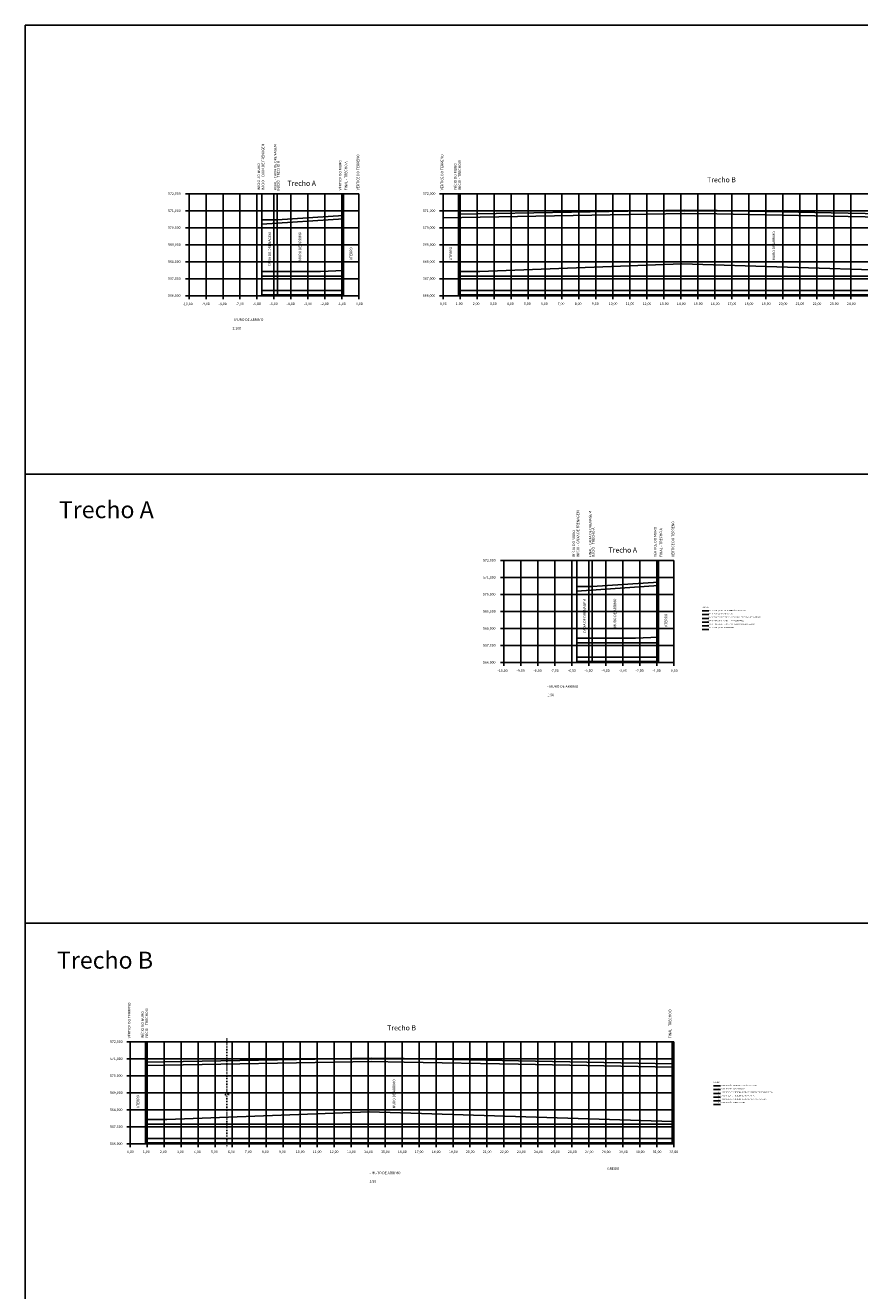
# Model space of a CAD drawing. Units: millimetres. Extents: x 40556 to 449960, y -6612 to 170567.
# Drawn here: x 233208 to 282316, y 77446 to 151913 of the extents above; entities that cross this region are included whole.
import ezdxf

# ---------------------------------------------------------------- set-up
doc = ezdxf.new("R2010")
doc.units = ezdxf.units.MM
doc.linetypes.add('ACAD_ISO03W100', pattern=[30, 12, -18])
for name, color, linetype in [('Corte', 220, 'Continuous'), ('Perfil_da_Calçada', 140, 'Continuous'), ('Perfil_do_Terreno', 1, 'Continuous'), ('Projeção_da_Base_do_Muro', 11, 'Continuous'), ('Projeção_da_Fundação', 40, 'Continuous'), ('Projeção_do_Terreno_Regularizado', 13, 'Continuous'), ('Projeção_do_Topo_do_Muro', 30, 'Continuous')]:
    doc.layers.add(name, color=color, linetype=linetype)
doc.layers.add('Texto', color=255, linetype='Continuous', lineweight=15)
doc.styles.get("Standard").update_dxf_attribs({"font": 'arial.ttf', "height": 60})

msp = doc.modelspace()

# ---------------------------------------------------------------- linework, layer by layer
for points in [[(233208.263, 125492.349), (355098.284, 125492.349), (355098.284, 151913.226), (233208.263, 151913.226)], [(233208.263, 99071.471), (313208.263, 99071.471), (313208.263, 125492.349), (233208.263, 125492.349)], [(233208.263, 72650.594), (313208.263, 72650.594), (313208.263, 99071.471), (233208.263, 99071.471)]]:
    msp.add_lwpolyline(points, close=True)
for points in [[(242643.719, 142002.235), (252843.719, 142002.235)], [(242843.719, 135802.235), (242843.719, 142002.235)], [(243843.719, 135802.235), (243843.719, 142002.235)], [(244843.719, 135802.235), (244843.719, 142002.235)], [(245843.719, 135802.235), (245843.719, 142002.235)], [(246843.719, 135802.235), (246843.719, 142002.235)], [(247843.719, 135802.235), (247843.719, 142002.235)], [(248843.719, 135802.235), (248843.719, 142002.235)], [(249843.719, 135802.235), (249843.719, 142002.235)], [(250843.719, 135802.235), (250843.719, 142002.235)], [(251843.719, 135802.235), (251843.719, 142002.235)], [(252843.719, 135802.235), (252843.719, 142002.235)], [(257595.046, 142002.235), (344795.046, 142002.235)], [(257795.046, 135802.235), (257795.046, 142002.235)], [(258795.046, 135802.235), (258795.046, 142002.235)], [(259795.046, 135802.235), (259795.046, 142002.235)], [(260795.046, 135802.235), (260795.046, 142002.235)], [(261795.046, 135802.235), (261795.046, 142002.235)], [(262795.046, 135802.235), (262795.046, 142002.235)], [(263795.046, 135802.235), (263795.046, 142002.235)], [(264795.046, 135802.235), (264795.046, 142002.235)], [(265795.046, 135802.235), (265795.046, 142002.235)], [(266795.046, 135802.235), (266795.046, 142002.235)], [(267795.046, 135802.235), (267795.046, 142002.235)], [(267795.046, 135802.235), (267795.046, 142002.235)], [(268795.046, 135802.235), (268795.046, 142002.235)], [(269795.046, 135802.235), (269795.046, 142002.235)], [(270795.046, 135802.235), (270795.046, 142002.235)], [(271795.046, 135802.235), (271795.046, 142002.235)], [(272795.046, 135802.235), (272795.046, 142002.235)], [(273795.046, 135802.235), (273795.046, 142002.235)], [(274795.046, 135802.235), (274795.046, 142002.235)], [(275795.046, 135802.235), (275795.046, 142002.235)], [(276795.046, 135802.235), (276795.046, 142002.235)], [(277795.046, 135802.235), (277795.046, 142002.235)], [(278795.046, 135802.235), (278795.046, 142002.235)], [(279795.046, 135802.235), (279795.046, 142002.235)], [(280795.046, 135802.235), (280795.046, 142002.235)], [(281795.046, 135802.235), (281795.046, 142002.235)], [(242643.719, 141002.235), (252843.719, 141002.235)], [(257595.046, 141002.235), (344795.046, 141002.235)], [(242643.719, 140002.235), (252843.719, 140002.235)], [(257595.046, 140002.235), (344795.046, 140002.235)], [(242643.719, 139002.235), (252843.719, 139002.235)], [(257595.046, 139002.235), (344795.046, 139002.235)], [(242643.719, 138002.235), (252843.719, 138002.235)], [(257595.046, 138002.235), (344795.046, 138002.235)], [(242643.719, 137002.235), (252843.719, 137002.235)], [(257595.046, 137002.235), (344795.046, 137002.235)], [(242643.719, 136002.235), (252843.719, 136002.235)], [(257595.046, 136002.235), (344795.046, 136002.235)], [(261180.455, 120420.89), (271380.455, 120420.89)], [(261380.455, 114220.89), (261380.455, 120420.89)], [(262380.455, 114220.89), (262380.455, 120420.89)], [(263380.455, 114220.89), (263380.455, 120420.89)], [(264380.455, 114220.89), (264380.455, 120420.89)], [(265380.455, 114220.89), (265380.455, 120420.89)], [(266380.455, 114220.89), (266380.455, 120420.89)], [(267380.455, 114220.89), (267380.455, 120420.89)], [(268380.455, 114220.89), (268380.455, 120420.89)], [(269380.455, 114220.89), (269380.455, 120420.89)], [(270380.455, 114220.89), (270380.455, 120420.89)], [(271380.455, 114220.89), (271380.455, 120420.89)], [(261180.455, 119420.89), (271380.455, 119420.89)], [(261180.455, 118420.89), (271380.455, 118420.89)], [(261180.455, 117420.89), (271380.455, 117420.89)], [(261180.455, 116420.89), (271380.455, 116420.89)], [(261180.455, 115420.89), (271380.455, 115420.89)], [(261180.455, 114420.89), (271380.455, 114420.89)], [(239180.455, 92093.825), (271380.455, 92093.825)], [(239380.455, 85893.825), (239380.455, 92093.825)], [(240380.455, 85893.825), (240380.455, 92093.825)], [(241380.455, 85893.825), (241380.455, 92093.825)], [(242380.455, 85893.825), (242380.455, 92093.825)], [(243380.455, 85893.825), (243380.455, 92093.825)], [(244380.455, 85893.825), (244380.455, 92093.825)], [(245380.455, 85893.825), (245380.455, 92093.825)], [(246380.455, 85893.825), (246380.455, 92093.825)], [(247380.455, 85893.825), (247380.455, 92093.825)], [(248380.455, 85893.825), (248380.455, 92093.825)], [(249380.455, 85893.825), (249380.455, 92093.825)], [(249380.455, 85893.825), (249380.455, 92093.825)], [(250380.455, 85893.825), (250380.455, 92093.825)], [(251380.455, 85893.825), (251380.455, 92093.825)], [(252380.455, 85893.825), (252380.455, 92093.825)], [(253380.455, 85893.825), (253380.455, 92093.825)], [(254380.455, 85893.825), (254380.455, 92093.825)], [(255380.455, 85893.825), (255380.455, 92093.825)], [(256380.455, 85893.825), (256380.455, 92093.825)], [(257380.455, 85893.825), (257380.455, 92093.825)], [(258380.455, 85893.825), (258380.455, 92093.825)], [(259380.455, 85893.825), (259380.455, 92093.825)], [(260380.455, 85893.825), (260380.455, 92093.825)], [(261380.455, 85893.825), (261380.455, 92093.825)], [(262380.455, 85893.825), (262380.455, 92093.825)], [(263380.455, 85893.825), (263380.455, 92093.825)], [(264380.455, 85893.825), (264380.455, 92093.825)], [(265380.455, 85893.825), (265380.455, 92093.825)], [(265380.455, 85893.825), (265380.455, 92093.825)], [(266380.455, 85893.825), (266380.455, 92093.825)], [(267380.455, 85893.825), (267380.455, 92093.825)], [(268380.455, 85893.825), (268380.455, 92093.825)], [(269380.455, 85893.825), (269380.455, 92093.825)], [(270380.455, 85893.825), (270380.455, 92093.825)], [(271380.455, 85893.825), (271380.455, 92093.825)], [(239180.455, 91093.825), (271380.455, 91093.825)], [(239180.455, 90093.825), (271380.455, 90093.825)], [(239180.455, 89093.825), (271380.455, 89093.825)], [(239180.455, 88093.825), (271380.455, 88093.825)], [(239180.455, 87093.825), (271380.455, 87093.825)], [(239180.455, 86093.825), (271380.455, 86093.825)]]:
    msp.add_lwpolyline(points)
at = {"color": 6}
for points in [[(247133.719, 136002.235), (247133.719, 142002.235)], [(248043.719, 136002.235), (248036.719, 142002.235)], [(251943.719, 136002.235), (251943.719, 142002.235)], [(252843.719, 136002.235), (252843.719, 142002.235)], [(258698.046, 136002.235), (258698.046, 142002.235)], [(265670.455, 114420.89), (265670.455, 120420.89)], [(266580.455, 114420.89), (266573.455, 120420.89)], [(270480.455, 114420.89), (270480.455, 120420.89)], [(271380.455, 114420.89), (271380.455, 120420.89)], [(240283.455, 86093.825), (240283.455, 92093.825)], [(271283.455, 86093.825), (271283.455, 92093.825)]]:
    msp.add_lwpolyline(points, dxfattribs=at)
at = {"layer": 'Corte', "color": 1, "linetype": 'ACAD_ISO03W100', "ltscale": 3}
msp.add_lwpolyline([(245073.455, 92293.825), (245073.455, 89118.825), (245198.455, 88993.825), (244948.455, 88993.825), (245073.455, 88868.825), (245073.455, 85893.825)], dxfattribs=at)
at = {"layer": 'Perfil_da_Calçada'}
for points in [[(257795.046, 140581.235), (257795.046, 140581.235), (272014.046, 140838.235), (273915.046, 140811.235), (280640.046, 140679.247), (303605.046, 140228.235), (309597.046, 139935.235), (322809.046, 139129.235), (331329.046, 138528.235), (344278.046, 137999.987)], [(247133.719, 140203.312), (251943.719, 140521.668)], [(265670.455, 118621.967), (270480.455, 118940.323)], [(273435.343, 116574.646), (273035.343, 116574.646)], [(240283.455, 90689.146), (253599.455, 90929.825), (255500.455, 90902.825), (262225.455, 90770.837), (271283.455, 90592.946)], [(274115.05, 88619.878), (273715.05, 88619.878)]]:
    msp.add_lwpolyline(points, dxfattribs=at)
msp.add_lwpolyline([(239380.455, 90672.825), (239380.455, 90672.825)], close=True, dxfattribs=at)
at = {"layer": 'Perfil_do_Terreno'}
for points in [[(344278.046, 137625.687), (331190.046, 137432.235), (317364.046, 137143.039), (309156.046, 137096.235), (290503.046, 137283.953), (271852.046, 137883.235), (259957.046, 137424.235), (258698.046, 137424.12)], [(251943.719, 137478.474), (250585.719, 137424.235), (247133.719, 137424.235)], [(273435.343, 116795.969), (273035.343, 116795.969)], [(270480.455, 115897.129), (269122.455, 115842.89), (265670.455, 115842.89)], [(274115.05, 88841.2), (273715.05, 88841.2)], [(271283.455, 87401.408), (253437.455, 87974.825), (241542.455, 87515.825), (240283.455, 87515.709)]]:
    msp.add_lwpolyline(points, dxfattribs=at)
at = {"layer": 'Projeção_da_Base_do_Muro'}
for points in [[(257795.046, 140781.268), (257795.046, 140781.268)], [(239380.455, 90872.857), (239380.455, 90872.857)]]:
    msp.add_lwpolyline(points, close=True, dxfattribs=at)
for points in [[(248038.514, 140463.518), (247133.719, 140463.518)], [(247133.719, 136302.235), (251943.719, 136302.235)], [(258698.046, 136302.235), (344278.046, 136302.235)], [(273435.343, 117235.141), (273035.343, 117235.141)], [(265670.455, 114720.89), (270480.455, 114720.89)], [(274115.05, 89280.372), (273715.05, 89280.372)], [(240283.455, 86393.825), (271283.455, 86393.825)]]:
    msp.add_lwpolyline(points, dxfattribs=at)
at = {"layer": 'Projeção_da_Fundação'}
for points in [[(247133.719, 136052.235), (251943.719, 136052.235)], [(258698.046, 136052.235), (344278.046, 136052.235)], [(273435.343, 117456.524), (273035.343, 117456.524)], [(265670.455, 114470.89), (270480.455, 114470.89)], [(274115.05, 89501.755), (273715.05, 89501.755)], [(240283.455, 86143.825), (271283.455, 86143.825)]]:
    msp.add_lwpolyline(points, dxfattribs=at)
at = {"layer": 'Projeção_do_Terreno_Regularizado'}
for points in [[(247133.719, 137152.235), (251943.719, 137152.235)], [(258698.046, 137152.235), (344278.046, 137152.235)], [(273435.343, 117014.068), (273035.343, 117014.068)], [(265670.455, 115570.89), (270480.455, 115570.89)], [(274115.05, 89059.299), (273715.05, 89059.299)], [(240283.455, 87243.825), (271283.455, 87243.825)]]:
    msp.add_lwpolyline(points, dxfattribs=at)
at = {"layer": 'Projeção_do_Topo_do_Muro'}
for points in [[(258698.046, 140797.589), (272013.659, 141038.261), (273918.429, 141011.207), (280643.971, 140879.209), (303611.895, 140428.139), (309608.02, 140134.938), (322822.172, 139328.806), (331340.161, 138727.948), (344278.046, 138200.153)], [(248038.514, 140463.518), (251943.719, 140722.105)], [(266575.25, 118882.173), (265670.455, 118882.173)], [(266575.25, 118882.173), (270480.455, 119140.76)], [(273435.343, 116356.612), (273035.343, 116356.612)], [(240283.455, 90889.179), (253599.068, 91129.85), (255503.837, 91102.797), (262229.379, 90970.798), (271283.455, 90792.984)], [(274115.05, 88401.843), (273715.05, 88401.843)]]:
    msp.add_lwpolyline(points, dxfattribs=at)

# ---------------------------------------------------------------- texts
at = {"layer": 'Texto', "color": 5, "char_height": 150, "attachment_point": 1, "rotation": 90}
for s, insert, width in [('{\\fVerdana|b0|i0|c0|p34;INÍCIO - CAIXA DE FRENAGEM}', (247122.576, 142200.446), 3498.09276), ('{\\fVerdana|b0|i0|c0|p34;FINAL - CAIXA DE DRENAGEM}', (247838.521, 142192.411), 3925.55107), ('{\\fVerdana|b0|i0|c0|p34;INÍCIO DO MURO}', (246876.243, 142202.048), 2132.89079), ('{\\fVerdana|b0|i0|c0|p34;INÍCIO - TRECHO A}', (248029.137, 142183.861), 2132.89079), ('{\\fVerdana|b0|i0|c0|p34;VÉRTICE DO MURO}', (251665.84, 142199.002), 2132.89079), ('{\\fVerdana|b0|i0|c0|p34;FINAL - TRECHO A}', (252004.37, 142206.474), 2132.89079), ('{\\fVerdana|b0|i0|c0|p34;VÉRTICE DO TERRENO}', (252714.356, 142204.425), 2599.29008), ('{\\fVerdana|b0|i0|c0|p34;VÉRTICE DO TERRENO}', (257663.757, 142207.054), 2599.29008), ('{\\fVerdana|b0|i0|c0|p34;INÍCIO DO MURO}', (258448.029, 142210.039), 2132.89079), ('{\\fVerdana|b0|i0|c0|p34;INÍCIO - TRECHO B}', (258692.551, 142214.644), 2132.89079), ('{\\fVerdana|b0|i0|c0|p34;INÍCIO - CAIXA DE FRENAGEM}', (265659.313, 120619.101), 3498.09276), ('{\\fVerdana|b0|i0|c0|p34;FINAL - CAIXA DE DRENAGEM}', (266375.258, 120611.066), 3925.55107), ('{\\fVerdana|b0|i0|c0|p34;INÍCIO DO MURO}', (265412.979, 120620.703), 2132.89079), ('{\\fVerdana|b0|i0|c0|p34;INÍCIO - TRECHO A}', (266565.873, 120602.516), 2132.89079), ('{\\fVerdana|b0|i0|c0|p34;VÉRTICE DO MURO}', (270202.576, 120617.657), 2132.89079), ('{\\fVerdana|b0|i0|c0|p34;FINAL - TRECHO A}', (270541.107, 120625.129), 2132.89079), ('{\\fVerdana|b0|i0|c0|p34;VÉRTICE DO TERRENO}', (271251.092, 120623.08), 2599.29008), ('{\\fVerdana|b0|i0|c0|p34;VÉRTICE DO TERRENO}', (239249.165, 92298.644), 2599.29008), ('{\\fVerdana|b0|i0|c0|p34;INÍCIO DO MURO}', (240033.438, 92301.629), 2132.89079), ('{\\fVerdana|b0|i0|c0|p34;INÍCIO - TRECHO B}', (240277.959, 92306.233), 2132.89079), ('{\\fVerdana|b0|i0|c0|p34;FINAL - TRECHO B}', (271078.503, 92305.583), 2132.89079)]:
    msp.add_mtext(s, dxfattribs=dict(at, insert=insert, width=width))
at = {"layer": 'Texto', "color": 0, "attachment_point": 1}
for s, insert, char_height, width in [('{\\fVerdana|b0|i0|c0|p34;\\C256;Trecho B}', (273334.717, 142972.794), 300, 3651.04134), ('{\\fVerdana|b0|i0|c0|p34;\\C256;Trecho A}', (248640.195, 142764.566), 300, 3651.04134), ('\\pi384.63;{\\fVerdana|b0|i0|c0|p34;GREIDE - MURO DE ARRIMO\\P\\pi1155.3;Escala: 1:100}', (245393.842, 134911.266), 150, 3711.34342), ('{\\fVerdana|b0|i0|c0|p34;\\C256;Trecho A}', (235181.814, 123908.005), 1000, 8964.43096), ('{\\fVerdana|b0|i0|c0|p34;\\C256;Trecho A}', (267537.531, 121183.221), 300, 3651.04134), ('{\\fVerdana|b0|i0|c0|p34;LEGENDA:\\P\\P                LINHA DE PROJEÇÃO DA BASE DA FUNDAÇÃO CASCALHADA;\\P\\P                LINHA DE PROJEÇÃO DA BASE DO MURO;\\P\\P                LINHA DE PROJEÇÃO DO TERRENO NA SITUAÇÃO SUGERIDA PARA REGULARIZAÇÃO;\\P\\P                LINHA DE PROJEÇÃO DO TERRENO NA SITUAÇÃO ATUAL;\\P\\P                LINHA DE PROJEÇÃO DO TERRENO NA SITUAÇÃO ATUAL PARA A CALÇADA;\\P\\P                LINHA DE PROJEÇÃO DO TOPO DO MURO.}', (273040.452, 117707.604), 60, 4848.78941), ('\\pi384.63;{\\fVerdana|b0|i0|c0|p34;GREIDE - MURO DE ARRIMO\\P\\pi1220.9;Escala: 1:50}', (263930.578, 113329.921), 150, 3711.34342), ('{\\fVerdana|b0|i0|c0|p34;\\C256;Trecho B}', (235072.028, 97397.132), 1000, 8618.53609), ('{\\fVerdana|b0|i0|c0|p34;\\C256;Trecho B}', (254506.892, 93064.383), 300, 3651.04134), ('{\\fVerdana|b0|i0|c0|p34;LEGENDA:\\P\\P                LINHA DE PROJEÇÃO DA BASE DA FUNDAÇÃO CASCALHADA;\\P\\P                LINHA DE PROJEÇÃO DA BASE DO MURO;\\P\\P                LINHA DE PROJEÇÃO DO TERRENO NA SITUAÇÃO SUGERIDA PARA REGULARIZAÇÃO;\\P\\P                LINHA DE PROJEÇÃO DO TERRENO NA SITUAÇÃO ATUAL;\\P\\P                LINHA DE PROJEÇÃO DO TERRENO NA SITUAÇÃO ATUAL PARA A CALÇADA;\\P\\P                LINHA DE PROJEÇÃO DO TOPO DO MURO.}', (273720.16, 89752.835), 60, 4848.78941), ('\\pi93.268;{\\fVerdana|b0|i0|c0|p34;GREIDE - MURO DE ARRIMO\\P\\pi929.55;Escala: 1:50}', (253465.874, 84703.188), 150, 3128.61057)]:
    msp.add_mtext(s, dxfattribs=dict(at, insert=insert, char_height=char_height, width=width))
at = {"layer": 'Texto', "color": 5, "char_height": 150, "attachment_point": 1}
for s, insert, width in [('{\\fVerdana|b0|i0|c0|p34;572,000}', (241610.544, 142085.87), 957.16491), ('{\\fVerdana|b0|i0|c0|p34;572,000}', (256608.844, 142085.87), 957.16491), ('{\\fVerdana|b0|i0|c0|p34;571,000}', (241609.646, 141076.124), 957.16491), ('{\\fVerdana|b0|i0|c0|p34;571,000}', (256607.947, 141076.124), 957.16491), ('{\\fVerdana|b0|i0|c0|p34;570,000}', (241605.528, 140084.711), 957.16491), ('{\\fVerdana|b0|i0|c0|p34;570,000}', (256603.829, 140084.711), 957.16491), ('{\\fVerdana|b0|i0|c0|p34;569,000}', (241611.755, 139082.155), 957.16491), ('{\\fVerdana|b0|i0|c0|p34;569,000}', (256610.055, 139082.155), 957.16491), ('{\\fVerdana|b0|i0|c0|p34;568,000}', (241605.745, 138079.817), 957.16491), ('{\\fVerdana|b0|i0|c0|p34;568,000}', (256604.045, 138079.817), 957.16491), ('{\\fVerdana|b0|i0|c0|p34;567,000}', (241609.529, 137084.375), 957.16491), ('{\\fVerdana|b0|i0|c0|p34;567,000}', (256607.83, 137084.375), 957.16491), ('{\\fVerdana|b0|i0|c0|p34;566,000}', (241604.765, 136081.347), 957.16491), ('{\\fVerdana|b0|i0|c0|p34;-10,00}', (242472.353, 135593.386), 637.76903), ('{\\fVerdana|b0|i0|c0|p34;-9,00}', (243590.444, 135596.764), 637.76903), ('{\\fVerdana|b0|i0|c0|p34;-8,00}', (244588.433, 135593.92), 637.76903), ('{\\fVerdana|b0|i0|c0|p34;-7,00}', (245594.537, 135595.356), 637.76903), ('{\\fVerdana|b0|i0|c0|p34;-6,00}', (246605.866, 135597.508), 637.76903), ('{\\fVerdana|b0|i0|c0|p34;-5,00}', (247588.322, 135601.033), 637.76903), ('{\\fVerdana|b0|i0|c0|p34;-4,00}', (248590.916, 135598.935), 637.76903), ('{\\fVerdana|b0|i0|c0|p34;-3,00}', (249599.173, 135597.555), 637.76903), ('{\\fVerdana|b0|i0|c0|p34;-2,00}', (250590.676, 135599.312), 637.76903), ('{\\fVerdana|b0|i0|c0|p34;-1,00}', (251594.001, 135598.654), 637.76903), ('{\\fVerdana|b0|i0|c0|p34;0,00}', (252664.408, 135596.511), 637.76903), ('{\\fVerdana|b0|i0|c0|p34;566,000}', (256603.065, 136081.347), 957.16491), ('{\\fVerdana|b0|i0|c0|p34;0,00}', (257611.648, 135605.76), 637.76903), ('{\\fVerdana|b0|i0|c0|p34;1,00}', (258544.15, 135607.048), 637.76903), ('{\\fVerdana|b0|i0|c0|p34;2,00}', (259539.927, 135606.503), 637.76903), ('{\\fVerdana|b0|i0|c0|p34;3,00}', (260550.788, 135606.748), 637.76903), ('{\\fVerdana|b0|i0|c0|p34;4,00}', (261551.489, 135604.816), 637.76903), ('{\\fVerdana|b0|i0|c0|p34;5,00}', (262552.279, 135607.298), 637.76903), ('{\\fVerdana|b0|i0|c0|p34;6,00}', (263550.499, 135604.67), 637.76903), ('{\\fVerdana|b0|i0|c0|p34;7,00}', (264541.096, 135606.784), 637.76903), ('{\\fVerdana|b0|i0|c0|p34;8,00}', (265544.211, 135604.979), 637.76903), ('{\\fVerdana|b0|i0|c0|p34;9,00}', (266553.196, 135606.911), 637.76903), ('{\\fVerdana|b0|i0|c0|p34;10,00}', (267545.374, 135607.343), 637.76903), ('{\\fVerdana|b0|i0|c0|p34;11,00}', (268542.55, 135610.778), 637.76903), ('{\\fVerdana|b0|i0|c0|p34;12,00}', (269543.801, 135605.52), 637.76903), ('{\\fVerdana|b0|i0|c0|p34;13,00}', (270554.662, 135605.765), 637.76903), ('{\\fVerdana|b0|i0|c0|p34;14,00}', (271555.363, 135603.833), 637.76903), ('{\\fVerdana|b0|i0|c0|p34;15,00}', (272556.153, 135606.315), 637.76903), ('{\\fVerdana|b0|i0|c0|p34;16,00}', (273554.373, 135603.687), 637.76903), ('{\\fVerdana|b0|i0|c0|p34;17,00}', (274544.97, 135605.801), 637.76903), ('{\\fVerdana|b0|i0|c0|p34;18,00}', (275548.085, 135603.996), 637.76903), ('{\\fVerdana|b0|i0|c0|p34;19,00}', (276557.07, 135605.928), 637.76903), ('{\\fVerdana|b0|i0|c0|p34;20,00}', (277549.248, 135606.36), 637.76903), ('{\\fVerdana|b0|i0|c0|p34;21,00}', (278546.425, 135609.795), 637.76903), ('{\\fVerdana|b0|i0|c0|p34;22,00}', (279549.614, 135605.416), 637.76903), ('{\\fVerdana|b0|i0|c0|p34;23,00}', (280560.475, 135605.661), 637.76903), ('{\\fVerdana|b0|i0|c0|p34;24,00}', (281561.176, 135603.729), 637.76903), ('{\\fVerdana|b0|i0|c0|p34;572,000}', (260147.28, 120504.525), 957.16491), ('{\\fVerdana|b0|i0|c0|p34;571,000}', (260146.383, 119494.779), 957.16491), ('{\\fVerdana|b0|i0|c0|p34;570,000}', (260142.265, 118503.367), 957.16491), ('{\\fVerdana|b0|i0|c0|p34;569,000}', (260148.491, 117500.81), 957.16491), ('{\\fVerdana|b0|i0|c0|p34;568,000}', (260142.481, 116498.472), 957.16491), ('{\\fVerdana|b0|i0|c0|p34;567,000}', (260146.266, 115503.03), 957.16491), ('{\\fVerdana|b0|i0|c0|p34;566,000}', (260141.501, 114500.002), 957.16491), ('{\\fVerdana|b0|i0|c0|p34;-10,00}', (261009.09, 114012.042), 637.76903), ('{\\fVerdana|b0|i0|c0|p34;-9,00}', (262127.18, 114015.419), 637.76903), ('{\\fVerdana|b0|i0|c0|p34;-8,00}', (263125.169, 114012.575), 637.76903), ('{\\fVerdana|b0|i0|c0|p34;-7,00}', (264131.273, 114014.011), 637.76903), ('{\\fVerdana|b0|i0|c0|p34;-6,00}', (265142.602, 114016.163), 637.76903), ('{\\fVerdana|b0|i0|c0|p34;-5,00}', (266125.059, 114019.688), 637.76903), ('{\\fVerdana|b0|i0|c0|p34;-4,00}', (267127.652, 114017.59), 637.76903), ('{\\fVerdana|b0|i0|c0|p34;-3,00}', (268135.909, 114016.21), 637.76903), ('{\\fVerdana|b0|i0|c0|p34;-2,00}', (269127.412, 114017.967), 637.76903), ('{\\fVerdana|b0|i0|c0|p34;-1,00}', (270130.737, 114017.309), 637.76903), ('{\\fVerdana|b0|i0|c0|p34;0,00}', (271201.144, 114015.166), 637.76903), ('{\\fVerdana|b0|i0|c0|p34;572,000}', (238194.253, 92177.46), 957.16491), ('{\\fVerdana|b0|i0|c0|p34;571,000}', (238193.355, 91167.714), 957.16491), ('{\\fVerdana|b0|i0|c0|p34;570,000}', (238189.237, 90176.301), 957.16491), ('{\\fVerdana|b0|i0|c0|p34;569,000}', (238195.463, 89173.744), 957.16491), ('{\\fVerdana|b0|i0|c0|p34;568,000}', (238189.454, 88171.407), 957.16491), ('{\\fVerdana|b0|i0|c0|p34;567,000}', (238193.238, 87175.964), 957.16491), ('{\\fVerdana|b0|i0|c0|p34;566,000}', (238188.473, 86172.936), 957.16491), ('{\\fVerdana|b0|i0|c0|p34;0,00}', (239197.057, 85697.35), 637.76903), ('{\\fVerdana|b0|i0|c0|p34;1,00}', (240129.559, 85698.637), 637.76903), ('{\\fVerdana|b0|i0|c0|p34;2,00}', (241125.335, 85698.093), 637.76903), ('{\\fVerdana|b0|i0|c0|p34;3,00}', (242136.196, 85698.338), 637.76903), ('{\\fVerdana|b0|i0|c0|p34;4,00}', (243136.897, 85696.405), 637.76903), ('{\\fVerdana|b0|i0|c0|p34;5,00}', (244137.687, 85698.888), 637.76903), ('{\\fVerdana|b0|i0|c0|p34;6,00}', (245135.907, 85696.259), 637.76903), ('{\\fVerdana|b0|i0|c0|p34;7,00}', (246126.505, 85698.374), 637.76903), ('{\\fVerdana|b0|i0|c0|p34;8,00}', (247129.62, 85696.568), 637.76903), ('{\\fVerdana|b0|i0|c0|p34;9,00}', (248138.604, 85698.501), 637.76903), ('{\\fVerdana|b0|i0|c0|p34;10,00}', (249130.783, 85698.933), 637.76903), ('{\\fVerdana|b0|i0|c0|p34;11,00}', (250127.959, 85702.368), 637.76903), ('{\\fVerdana|b0|i0|c0|p34;12,00}', (251129.209, 85697.11), 637.76903), ('{\\fVerdana|b0|i0|c0|p34;13,00}', (252140.07, 85697.355), 637.76903), ('{\\fVerdana|b0|i0|c0|p34;14,00}', (253140.772, 85695.422), 637.76903), ('{\\fVerdana|b0|i0|c0|p34;15,00}', (254141.562, 85697.905), 637.76903), ('{\\fVerdana|b0|i0|c0|p34;16,00}', (255139.781, 85695.276), 637.76903), ('{\\fVerdana|b0|i0|c0|p34;17,00}', (256130.379, 85697.391), 637.76903), ('{\\fVerdana|b0|i0|c0|p34;18,00}', (257133.494, 85695.585), 637.76903), ('{\\fVerdana|b0|i0|c0|p34;19,00}', (258142.478, 85697.518), 637.76903), ('{\\fVerdana|b0|i0|c0|p34;20,00}', (259134.657, 85697.95), 637.76903), ('{\\fVerdana|b0|i0|c0|p34;21,00}', (260131.833, 85701.385), 637.76903), ('{\\fVerdana|b0|i0|c0|p34;22,00}', (261135.022, 85697.006), 637.76903), ('{\\fVerdana|b0|i0|c0|p34;23,00}', (262145.884, 85697.251), 637.76903), ('{\\fVerdana|b0|i0|c0|p34;24,00}', (263146.585, 85695.318), 637.76903), ('{\\fVerdana|b0|i0|c0|p34;25,00}', (264147.375, 85697.801), 637.76903), ('{\\fVerdana|b0|i0|c0|p34;26,00}', (265145.595, 85695.172), 637.76903), ('{\\fVerdana|b0|i0|c0|p34;27,00}', (266136.192, 85693.353), 637.76903), ('{\\fVerdana|b0|i0|c0|p34;28,00}', (267139.307, 85691.548), 637.76903), ('{\\fVerdana|b0|i0|c0|p34;29,00}', (268148.291, 85693.48), 637.76903), ('{\\fVerdana|b0|i0|c0|p34;30,00}', (269140.47, 85693.912), 637.76903), ('{\\fVerdana|b0|i0|c0|p34;31,00}', (270137.646, 85697.347), 637.76903), ('{\\fVerdana|b0|i0|c0|p34;32,00}', (271125.074, 85692.195), 637.76903)]:
    msp.add_mtext(s, dxfattribs=dict(at, insert=insert, width=width))
at = {"layer": 'Texto', "color": 0, "char_height": 150, "width": 2448.72055, "attachment_point": 1, "rotation": 90}
for s, insert in [('{\\fVerdana|b0|i0|c0|p34;CAIXA DE DRENAGEM}', (247510.266, 137731.253)), ('{\\fVerdana|b0|i0|c0|p34;MURO DE ARRIMO}', (249298.488, 138048.335)), ('{\\fVerdana|b0|i0|c0|p34;MURO DE ARRIMO}', (277188.994, 138084.57)), ('{\\fVerdana|b0|i0|c0|p34;ATERRO}', (252301.844, 138091.75)), ('{\\fVerdana|b0|i0|c0|p34;ATERRO}', (258178.546, 138098.254)), ('{\\fVerdana|b0|i0|c0|p34;CAIXA DE DRENAGEM}', (266047.002, 116149.909)), ('{\\fVerdana|b0|i0|c0|p34;MURO DE ARRIMO}', (267835.224, 116466.99)), ('{\\fVerdana|b0|i0|c0|p34;ATERRO}', (270838.58, 116510.405)), ('{\\fVerdana|b0|i0|c0|p34;MURO DE ARRIMO}', (254834.905, 88176.159)), ('{\\fVerdana|b0|i0|c0|p34;ATERRO}', (239763.954, 88189.844))]:
    msp.add_mtext(s, dxfattribs=dict(at, insert=insert))

doc.saveas('drawing.dxf')
